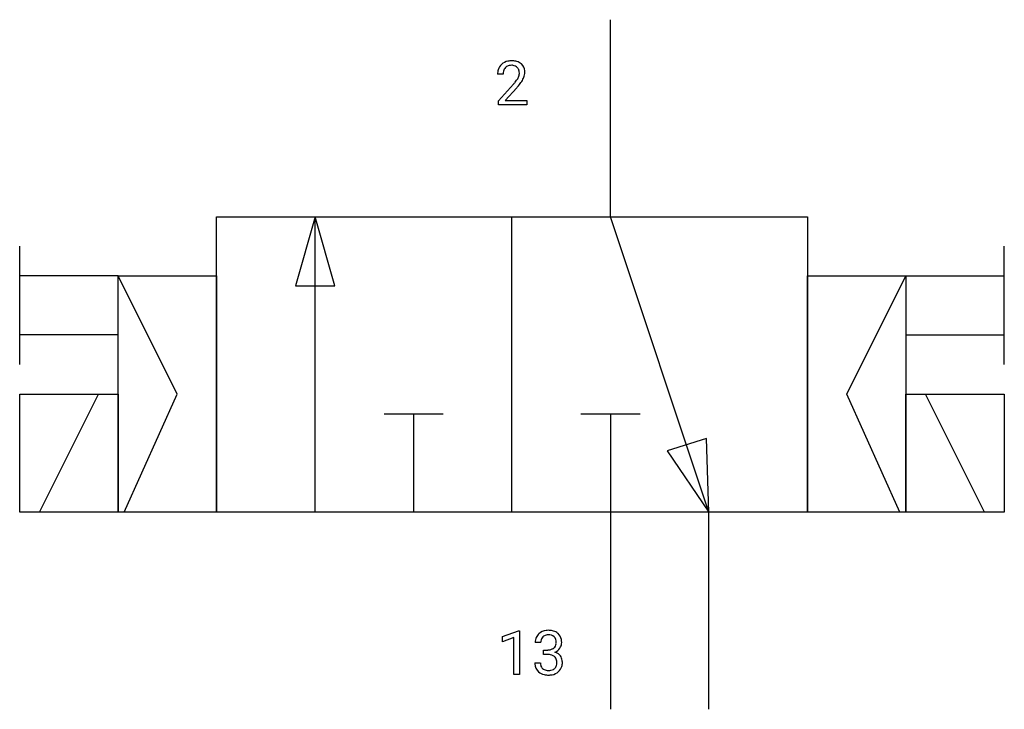
# Model space of a CAD drawing. Extents: x 5.4 to 31.9, y -2.8 to 15.7.
import ezdxf

# ---------------------------------------------------------------- set-up
doc = ezdxf.new("R2010")
doc.units = 0
doc.layers.add('DEFAULT_255_1_234', color=255, linetype='CONTINUOUS')
doc.layers.add('DEFAULT_255_2_778', color=255, linetype='CONTINUOUS')

msp = doc.modelspace()

# ---------------------------------------------------------------- linework, layer by layer
at = {"layer": 'DEFAULT_255_1_234'}
for p, q in [((18.413, 14.279), (18.265, 14.279)), ((18.287, 13.561), (18.692, 14.011)), ((18.78, 13.915), (18.466, 13.575)), ((18.287, 13.454), (18.287, 13.561)), ((18.466, 13.575), (19.054, 13.575)), ((19.054, 13.575), (19.054, 13.454)), ((19.054, 13.454), (18.287, 13.454)), ((18.402, -0.827), (18.828, -0.667)), ((18.828, -0.667), (18.851, -0.667)), ((18.851, -0.667), (18.851, -1.843)), ((18.402, -0.962), (18.402, -0.827)), ((18.702, -0.852), (18.402, -0.962)), ((18.702, -1.843), (18.702, -0.852)), ((19.424, -0.98), (19.275, -0.98)), ((19.503, -1.307), (19.503, -1.186)), ((19.503, -1.186), (19.614, -1.186)), ((19.614, -1.307), (19.503, -1.307)), ((19.265, -1.534), (19.414, -1.534)), ((18.851, -1.843), (18.702, -1.843))]:
    msp.add_line(p, q, dxfattribs=at)
for centre, radius, start, end in [((18.609, 14.286), 0.35, 100.7869, 133.4384), ((18.644, 14.131), 0.508, 89.6605, 101.3704), ((18.651, 14.137), 0.502, 78.2171, 90.413), ((18.686, 14.3), 0.336, 55.9268, 78.4889), ((18.706, 14.334), 0.297, 47.9292, 55.4054), ((18.716, 14.344), 0.283, 4.3348, 48.0561), ((18.672, 14.283), 0.407, 163.2879, 180.5582), ((18.591, 14.305), 0.324, 133.4541, 162.947), ((18.812, 14.279), 0.398, 178.4382, 180.0084), ((18.725, 14.284), 0.312, 165.9093, 178.8684), ((18.625, 14.311), 0.208, 136.1757, 166.3675), ((18.612, 14.32), 0.192, 129.7279, 135.7542), ((18.62, 14.308), 0.207, 102.1739, 129.2062), ((18.645, 14.205), 0.313, 89.5461, 102.5419), ((18.648, 14.259), 0.259, 82.1602, 90.1506), ((18.661, 14.332), 0.184, 43.4415, 83.1661), ((18.653, 14.325), 0.195, 16.1715, 43.5284), ((18.603, 14.311), 0.248, 359.4866, 15.934), ((18.582, 14.309), 0.269, 353.2249, 0.0169), ((18.649, 14.332), 0.35, 337.8914, 358.9968), ((18.606, 14.327), 0.393, 359.9252, 5.5968), ((17.343, 15.204), 1.801, 318.5132, 320.7828), ((17.872, 14.773), 1.119, 320.7373, 323.9737), ((18.264, 14.489), 0.635, 323.8962, 328.6421), ((18.468, 14.363), 0.395, 328.8299, 331.7899), ((18.568, 14.312), 0.282, 331.4255, 352.9365), ((17.979, 14.693), 1.115, 319.6473, 327.0958), ((18.378, 14.437), 0.641, 326.9135, 338.3505), ((17.596, 15.009), 1.611, 317.2587, 319.9046), ((19.581, -0.979), 0.307, 131.5745, 154.4798), ((19.612, -1.01), 0.352, 96.9875, 131.9691), ((19.613, -0.972), 0.191, 103.2932, 133.5619), ((19.634, -1.135), 0.478, 89.8596, 97.7825), ((19.633, -1.052), 0.273, 89.5325, 103.5319), ((19.639, -1.161), 0.504, 78.3655, 90.4132), ((19.639, -1.08), 0.301, 76.1117, 90.7026), ((19.677, -0.941), 0.157, 13.9577, 77.6713), ((19.675, -0.995), 0.334, 56.6229, 78.6387), ((19.696, -0.958), 0.291, 47.0254, 56.0854), ((19.698, -0.954), 0.287, 10.9208, 46.7778), ((19.586, -0.976), 0.31, 155.3484, 180.7485), ((19.681, -0.979), 0.257, 172.5097, 180.1367), ((19.608, -0.966), 0.183, 133.8349, 173.5344), ((19.662, -0.998), 0.177, 311.7324, 354.2802), ((19.543, -0.98), 0.297, 359.1805, 15.0453), ((19.589, -0.985), 0.251, 353.0938, 0.1181), ((19.745, -0.987), 0.243, 332.355, 359.7179), ((19.562, -0.985), 0.427, 359.6364, 11.6087), ((19.611, -0.846), 0.339, 270.492, 281.8952), ((19.609, -1.762), 0.456, 84.0193, 89.3331), ((19.625, -1.626), 0.319, 71.901, 84.3554), ((19.635, -0.956), 0.226, 281.6692, 301.2943), ((19.652, -0.988), 0.191, 301.7833, 311.7545), ((19.668, -0.913), 0.357, 292.5402, 293.6925), ((19.707, -1.559), 0.331, 57.6435, 72.8625), ((19.695, -0.967), 0.297, 292.9802, 325.2392), ((19.743, -1.501), 0.263, 36.7249, 57.4698), ((19.68, -0.956), 0.315, 325.2334, 332.8746), ((19.661, -1.534), 0.396, 179.9755, 183.2323), ((19.557, -1.547), 0.291, 181.8183, 229.6455), ((19.644, -1.536), 0.229, 179.4465, 196.2869), ((19.661, -1.52), 0.207, 49.5089, 72.1836), ((19.679, -1.495), 0.176, 12.9498, 48.7551), ((19.58, -1.526), 0.278, 344.5987, 357.927), ((19.592, -1.517), 0.265, 359.5048, 13.424), ((19.49, -1.52), 0.367, 357.4749, 0.0231), ((19.741, -1.5), 0.263, 8.0545, 36.3561), ((19.618, -1.52), 0.389, 343.983, 0.5572), ((19.655, -1.515), 0.351, 359.8321, 8.587), ((19.598, -1.501), 0.354, 229.4223, 256.8556), ((19.595, -1.55), 0.179, 196.5661, 227.7059), ((19.611, -1.531), 0.203, 227.7652, 257.8763), ((19.632, -1.362), 0.496, 256.6829, 270.4412), ((19.634, -1.437), 0.3, 257.4584, 270.4266), ((19.638, -1.408), 0.329, 269.5962, 280.8789), ((19.638, -1.358), 0.5, 269.7286, 280.3856), ((19.661, -1.523), 0.212, 280.6346, 299.8596), ((19.668, -1.502), 0.354, 279.783, 311.6256), ((19.68, -1.559), 0.171, 300.3576, 314.5518), ((19.672, -1.553), 0.182, 315.0728, 345.0431), ((19.706, -1.544), 0.297, 311.636, 343.7652)]:
    msp.add_arc(centre, radius, start, end, dxfattribs=at)
at = {"layer": 'DEFAULT_255_2_778'}
for p, q in [((21.299, 10.451), (21.299, 15.743)), ((10.716, 2.514), (10.716, 10.451)), ((10.716, 10.451), (26.591, 10.451)), ((13.362, 10.451), (12.832, 8.599)), ((13.361, 2.514), (13.361, 10.451)), ((13.891, 8.599), (13.362, 10.451)), ((18.653, 2.514), (18.653, 10.451)), ((23.945, 2.514), (21.299, 10.451)), ((26.591, 10.451), (26.591, 2.514)), ((5.424, 6.482), (5.424, 9.657)), ((31.882, 6.482), (31.882, 9.657)), ((8.07, 8.863), (5.424, 8.863)), ((8.07, 2.513), (8.07, 8.863)), ((8.07, 8.863), (10.716, 8.863)), ((9.657, 5.688), (8.07, 8.863)), ((10.716, 8.863), (10.716, 2.513)), ((26.591, 2.513), (26.591, 8.863)), ((26.591, 8.863), (29.236, 8.863)), ((27.649, 5.688), (29.236, 8.863)), ((29.236, 8.863), (31.882, 8.863)), ((29.236, 8.863), (29.236, 2.513)), ((12.832, 8.599), (13.891, 8.599)), ((8.07, 7.276), (5.424, 7.276)), ((29.236, 7.276), (31.882, 7.276)), ((5.424, 2.513), (5.424, 5.688)), ((5.424, 5.688), (8.07, 5.688)), ((5.953, 2.513), (7.541, 5.688)), ((8.07, 5.688), (8.07, 2.513)), ((8.228, 2.513), (9.657, 5.688)), ((29.078, 2.513), (27.649, 5.688)), ((29.236, 2.513), (29.236, 5.688)), ((29.236, 5.688), (31.882, 5.688)), ((31.353, 2.513), (29.766, 5.688)), ((31.882, 5.688), (31.882, 2.513)), ((15.214, 5.159), (16.801, 5.159)), ((16.007, 5.159), (16.007, 2.514)), ((20.505, 5.159), (22.093, 5.159)), ((21.299, 5.159), (21.299, -2.778)), ((23.879, 4.498), (22.82, 4.167)), ((23.945, 2.513), (23.879, 4.498)), ((22.82, 4.167), (23.945, 2.513)), ((8.07, 2.513), (5.424, 2.513)), ((10.716, 2.513), (8.07, 2.513)), ((26.591, 2.514), (10.716, 2.514)), ((23.945, -2.778), (23.945, 2.514)), ((29.236, 2.513), (26.591, 2.513)), ((31.882, 2.513), (29.236, 2.513))]:
    msp.add_line(p, q, dxfattribs=at)

doc.saveas('drawing.dxf')
